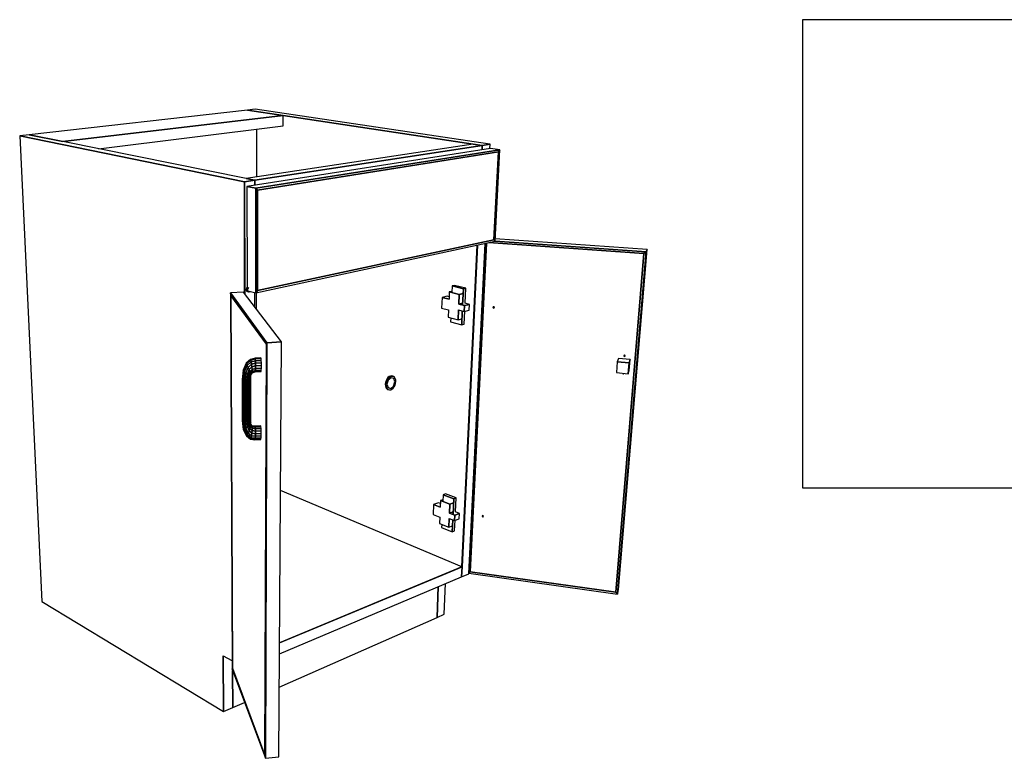
# Model space of a CAD drawing. Extents: x -61 to 60, y -43 to 46.
# Drawn here: x 2 to 37, y -41 to -16 of the extents above; entities that cross this region are included whole.
import ezdxf

# ---------------------------------------------------------------- set-up
doc = ezdxf.new("R2010")
doc.units = 0
doc.layers.add('SB2D1F_3D', color=1, linetype='CONTINUOUS')
doc.layers.add('Title', color=1, linetype='CONTINUOUS')

msp = doc.modelspace()

# ---------------------------------------------------------------- linework, layer by layer
at = {"layer": 'SB2D1F_3D', "color": 1}
for p, q in [((10.21497, -18.790149), (2.623409, -19.652561)), ((10.478055, -18.760263), (10.21497, -18.790149)), ((11.450386, -18.976621), (10.21497, -18.790149)), ((10.21497, -18.790149), (11.450386, -18.97662)), ((11.450386, -18.97662), (10.21497, -18.790149)), ((18.639021, -19.980094), (10.478055, -18.760263)), ((11.450386, -18.976621), (3.789303, -19.887664)), ((3.789303, -19.887664), (11.450386, -18.976621)), ((11.447977, -19.337256), (11.450386, -18.976621)), ((11.450386, -18.97662), (18.066131, -19.975187)), ((18.066131, -19.975187), (11.450386, -18.97662)), ((5.030747, -20.138), (11.447976, -19.337256)), ((10.533299, -21.116154), (10.535402, -19.451128)), ((2.623409, -19.652561), (2.289796, -19.69046)), ((10.104416, -21.287211), (2.289796, -19.69046)), ((2.289796, -19.69046), (10.104416, -21.287211)), ((2.289796, -19.69046), (3.064286, -35.893597)), ((3.789303, -19.887664), (2.623409, -19.652561)), ((2.623409, -19.652561), (3.789303, -19.887664)), ((3.789303, -19.887664), (2.623409, -19.652561)), ((10.161078, -21.172533), (3.789303, -19.887664)), ((18.066128, -19.975187), (10.161074, -21.172533)), ((18.67028, -20.126956), (10.193036, -21.448985)), ((10.467955, -21.234416), (18.37908, -20.022424)), ((18.37908, -20.022424), (10.467955, -21.234416)), ((18.987073, -20.175117), (10.503809, -21.513432)), ((10.503809, -21.513432), (18.987073, -20.175117)), ((18.3708, -20.021174), (18.066128, -19.975187)), ((18.066131, -19.975187), (18.3708, -20.021174)), ((18.3708, -20.021174), (18.066131, -19.975187)), ((18.378084, -20.020059), (18.3708, -20.021174)), ((18.378084, -20.020059), (18.3708, -20.021174)), ((18.3708, -20.021174), (18.378081, -20.020059)), ((18.379081, -20.022424), (18.3708, -20.021174)), ((18.3708, -20.021174), (18.379081, -20.022424)), ((18.3708, -20.021174), (18.3708, -20.021174)), ((18.37908, -20.022424), (18.370801, -20.021174)), ((18.371824, -20.173501), (18.379081, -20.022424)), ((18.371824, -20.173501), (18.379081, -20.022424)), ((18.379081, -20.022424), (18.371824, -20.1735)), ((18.378081, -20.020059), (18.379204, -20.019887)), ((18.379204, -20.019887), (18.378084, -20.020059)), ((18.379204, -20.019887), (18.378084, -20.020059)), ((18.37908, -20.022424), (18.647304, -19.981332)), ((18.647304, -19.981332), (18.37908, -20.022424)), ((18.639019, -19.980094), (18.379204, -20.019887)), ((18.639019, -19.980094), (18.379204, -20.019887)), ((18.379204, -20.019887), (18.639019, -19.980094)), ((18.639023, -19.980094), (18.639019, -19.980094)), ((18.647304, -19.981332), (18.639023, -19.980094)), ((18.639842, -20.131702), (18.647304, -19.981332)), ((18.987073, -20.175117), (18.67028, -20.126956)), ((18.987073, -20.175117), (18.67028, -20.126956)), ((18.822611, -23.356), (18.987073, -20.175117)), ((18.941564, -20.246641), (18.987073, -20.175117)), ((18.987073, -20.175117), (18.941564, -20.246641)), ((18.941564, -20.246641), (18.987073, -20.175117)), ((10.560089, -21.578888), (18.941564, -20.246641)), ((10.560089, -21.578888), (18.941564, -20.246641)), ((18.941564, -20.246641), (10.560089, -21.578888)), ((18.941564, -20.246641), (18.784332, -23.30249)), ((18.784332, -23.30249), (18.941564, -20.246641)), ((18.784332, -23.30249), (18.941564, -20.246641)), ((10.161075, -21.172533), (10.459829, -21.232777)), ((10.459829, -21.232777), (10.161075, -21.172533)), ((10.459832, -21.232777), (10.161078, -21.172533)), ((10.111379, -21.286145), (10.104416, -21.287211)), ((10.104416, -21.287211), (10.111379, -21.286145)), ((10.111379, -21.286145), (10.104416, -21.287211)), ((10.112527, -21.288868), (10.104416, -21.287211)), ((10.104416, -21.287211), (10.112527, -21.288868)), ((10.109525, -25.180322), (10.104416, -21.287211)), ((10.104416, -21.287211), (10.109525, -25.180321)), ((10.104416, -21.287211), (10.109525, -25.180321)), ((10.112524, -21.285969), (10.111379, -21.286145)), ((10.112524, -21.285969), (10.111379, -21.286145)), ((10.111379, -21.286145), (10.112524, -21.28597)), ((10.459832, -21.232777), (10.112524, -21.285969)), ((10.112524, -21.28597), (10.459832, -21.232777)), ((10.459832, -21.232777), (10.112524, -21.285969)), ((10.112527, -21.288868), (10.467955, -21.234416)), ((10.467955, -21.234416), (10.112527, -21.288868)), ((10.112527, -21.288868), (10.112527, -21.288868)), ((10.11746, -25.190665), (10.112527, -21.288868)), ((10.112527, -21.288868), (10.11746, -25.190665)), ((10.193036, -21.448985), (10.195784, -24.967336)), ((10.503809, -21.513432), (10.193036, -21.448985)), ((10.503809, -21.513432), (10.193036, -21.448985)), ((10.193036, -21.448985), (10.503809, -21.513432)), ((10.459829, -21.232777), (10.460436, -21.2329)), ((10.460436, -21.2329), (10.459829, -21.232777)), ((10.460436, -21.2329), (10.459832, -21.232777)), ((10.460436, -21.2329), (10.467956, -21.234416)), ((10.467956, -21.234416), (10.460436, -21.2329)), ((10.467952, -21.234416), (10.460436, -21.2329)), ((10.467805, -21.406135), (10.467956, -21.234416)), ((10.467956, -21.234416), (10.467805, -21.406135)), ((10.467805, -21.406135), (10.467956, -21.234416)), ((10.467956, -21.234416), (10.467952, -21.234416)), ((10.503809, -21.513432), (10.499846, -25.154393)), ((10.499846, -25.154393), (10.503809, -21.513432)), ((10.560089, -21.578888), (10.503809, -21.513432)), ((10.503809, -21.513432), (10.560089, -21.578888)), ((10.560089, -21.578888), (10.503809, -21.513432)), ((10.555107, -25.071277), (10.560089, -21.578888)), ((10.555107, -25.071277), (10.560089, -21.578888)), ((10.560089, -21.578888), (10.555107, -25.071277)), ((24.110582, -23.639222), (18.827003, -23.271057)), ((10.499846, -25.154393), (18.822611, -23.356)), ((18.784332, -23.30249), (10.555107, -25.071277)), ((10.555107, -25.071277), (18.784332, -23.30249)), ((10.555107, -25.071277), (18.784332, -23.30249)), ((18.204383, -23.489588), (17.667423, -34.680626)), ((18.204383, -23.489588), (17.667423, -34.680626)), ((17.667423, -34.680626), (18.204383, -23.489588)), ((17.674888, -34.68377), (18.212636, -23.487804)), ((18.212636, -23.487804), (17.674888, -34.68377)), ((17.906069, -34.920282), (18.476145, -23.430865)), ((18.529555, -23.419323), (17.958275, -34.858842)), ((18.529555, -23.419323), (17.958275, -34.858842)), ((17.958275, -34.858842), (18.529555, -23.419325)), ((18.603995, -23.403239), (24.002771, -23.784228)), ((18.603995, -23.403239), (24.002771, -23.784228)), ((24.002771, -23.784228), (18.603999, -23.403239)), ((18.784332, -23.30249), (18.822611, -23.356)), ((18.822611, -23.356), (18.784332, -23.30249)), ((18.822611, -23.356), (18.784332, -23.30249)), ((18.822927, -23.356443), (18.821141, -23.356318)), ((18.821141, -23.356319), (18.822927, -23.356443)), ((18.825626, -23.356632), (18.822927, -23.356443)), ((18.822927, -23.356443), (18.825626, -23.356632)), ((24.075078, -23.725121), (18.825626, -23.356632)), ((18.825626, -23.356632), (24.075078, -23.725121)), ((24.002771, -23.784227), (23.019699, -35.567414)), ((24.002771, -23.784227), (23.019699, -35.567414)), ((23.019699, -35.567414), (24.002771, -23.784227)), ((23.076877, -35.631007), (24.075078, -23.725121)), ((24.075078, -23.725121), (23.076877, -35.631007)), ((23.116418, -35.472602), (24.110582, -23.639222)), ((24.075078, -23.725121), (24.002771, -23.784227)), ((24.002771, -23.784227), (24.075078, -23.725121)), ((24.002771, -23.784227), (24.075078, -23.725121)), ((24.075078, -23.725121), (24.110582, -23.639222)), ((24.110582, -23.639222), (24.075078, -23.725121)), ((24.075078, -23.725121), (24.110582, -23.639222)), ((10.17454, -24.99877), (10.168818, -25.017788)), ((10.174542, -24.998767), (10.17454, -24.99877)), ((10.183664, -24.981532), (10.174542, -24.998766)), ((10.224289, -25.012831), (10.174542, -24.998766)), ((10.174542, -24.998766), (10.224289, -25.012831)), ((10.195547, -24.967279), (10.183664, -24.981532)), ((10.233418, -24.995578), (10.183664, -24.981532)), ((10.183664, -24.981532), (10.233418, -24.995578)), ((10.195554, -24.96727), (10.195547, -24.967279)), ((10.195782, -24.9671), (10.195554, -24.96727)), ((10.245315, -24.981301), (10.195555, -24.96727)), ((10.195555, -24.96727), (10.245315, -24.981301)), ((10.224289, -25.012831), (10.233418, -24.995578)), ((10.233418, -24.995578), (10.224289, -25.012831)), ((10.233418, -24.995578), (10.245315, -24.981301)), ((10.245315, -24.981301), (10.233418, -24.995578)), ((10.245314, -24.981301), (10.245318, -24.981299)), ((17.327447, -24.910422), (17.317538, -25.140762)), ((17.413953, -24.889812), (17.327447, -24.910422)), ((17.327447, -24.910422), (17.719733, -25.006089)), ((17.719733, -25.006089), (17.327447, -24.910422)), ((17.806248, -24.985181), (17.413953, -24.889812)), ((17.719733, -25.006089), (17.806248, -24.985181)), ((17.806248, -24.985181), (17.719733, -25.006089)), ((17.781931, -25.514135), (17.806248, -24.98518)), ((10.071834, -25.131172), (9.618115, -25.152974)), ((10.071834, -25.131172), (9.618115, -25.152974)), ((9.618115, -25.152974), (9.631419, -25.241587)), ((9.618115, -25.152974), (9.631419, -25.241587)), ((10.884844, -26.883425), (9.618115, -25.152974)), ((9.618115, -25.152974), (10.884844, -26.883425)), ((9.618115, -25.152974), (9.674845, -38.240286)), ((9.631419, -25.241578), (9.618116, -25.152974)), ((9.631419, -25.241587), (9.631419, -25.241578)), ((9.631419, -25.241587), (10.868068, -26.939761)), ((9.631419, -25.241587), (10.868068, -26.939761)), ((10.868068, -26.939761), (9.631419, -25.241587)), ((9.686615, -38.212523), (9.631419, -25.241587)), ((9.631419, -25.241587), (9.686615, -38.212523)), ((9.631419, -25.241587), (9.686615, -38.212523)), ((11.394363, -26.855675), (10.071834, -25.131172)), ((10.166875, -25.037321), (10.166875, -25.037327)), ((10.166875, -25.037327), (10.168853, -25.056001)), ((10.168816, -25.017795), (10.166876, -25.037321)), ((10.216609, -25.051426), (10.166876, -25.037321)), ((10.166876, -25.037321), (10.216609, -25.051426)), ((10.168818, -25.017788), (10.168816, -25.017795)), ((10.218555, -25.03188), (10.168816, -25.017795)), ((10.168816, -25.017795), (10.218555, -25.03188)), ((10.168853, -25.056001), (10.168853, -25.056007)), ((10.218582, -25.07013), (10.168854, -25.056007)), ((10.168854, -25.056007), (10.17461, -25.072578)), ((10.168854, -25.056007), (10.218582, -25.07013)), ((10.224334, -25.086715), (10.17461, -25.072578)), ((10.17461, -25.072578), (10.224334, -25.086715)), ((10.17461, -25.072579), (10.174615, -25.072586)), ((10.174615, -25.072586), (10.183754, -25.085904)), ((10.233475, -25.100052), (10.183753, -25.085904)), ((10.183753, -25.085904), (10.195655, -25.095079)), ((10.183753, -25.085904), (10.233475, -25.100052)), ((10.195654, -25.095079), (10.195682, -25.095088)), ((10.195654, -25.095079), (10.195683, -25.095088)), ((10.245376, -25.109232), (10.195655, -25.095079)), ((10.195682, -25.095088), (10.209502, -25.099479)), ((10.195683, -25.095088), (10.245376, -25.109232)), ((10.209502, -25.099479), (10.245082, -25.109607)), ((10.216609, -25.051426), (10.218555, -25.03188)), ((10.218555, -25.03188), (10.216609, -25.051426)), ((10.21661, -25.051437), (10.216609, -25.051426)), ((10.216609, -25.051426), (10.216609, -25.051437)), ((10.216609, -25.051437), (10.218581, -25.070131)), ((10.218581, -25.070131), (10.21661, -25.051437)), ((10.218556, -25.03188), (10.218558, -25.031869)), ((10.218559, -25.03187), (10.218556, -25.03188)), ((10.218558, -25.031869), (10.224287, -25.012837)), ((10.224287, -25.012837), (10.218559, -25.03187)), ((10.224331, -25.086709), (10.218581, -25.070131)), ((10.218581, -25.070131), (10.224331, -25.086709)), ((10.220259, -25.074968), (10.499846, -25.154393)), ((10.220259, -25.074968), (10.499846, -25.154393)), ((10.224287, -25.012837), (10.224288, -25.012831)), ((10.224288, -25.012831), (10.224287, -25.012837)), ((10.224333, -25.086715), (10.224331, -25.086709)), ((10.224331, -25.086709), (10.224333, -25.086715)), ((10.233475, -25.100052), (10.224334, -25.086715)), ((10.224334, -25.086715), (10.233475, -25.100052)), ((10.245376, -25.109232), (10.233475, -25.100052)), ((10.233475, -25.100053), (10.233477, -25.100055)), ((10.233477, -25.100055), (10.245376, -25.109232)), ((10.245082, -25.109607), (10.246321, -25.10996)), ((10.245401, -25.109241), (10.245376, -25.109232)), ((10.245376, -25.109232), (10.245377, -25.109232)), ((10.245377, -25.109232), (10.245401, -25.109241)), ((10.259225, -25.113634), (10.245401, -25.109241)), ((10.245401, -25.109241), (10.259225, -25.113634)), ((10.246321, -25.10996), (10.259225, -25.113634)), ((10.259225, -25.113634), (10.274077, -25.11296)), ((10.274077, -25.11296), (10.288922, -25.107261)), ((10.288922, -25.107261), (10.301318, -25.097994)), ((10.464116, -25.642689), (10.464553, -25.144366)), ((10.499846, -25.154393), (10.555107, -25.071277)), ((10.555107, -25.071277), (10.499846, -25.154393)), ((10.499846, -25.154393), (10.555107, -25.071277)), ((10.527483, -25.725312), (10.52821, -25.148265)), ((16.980486, -25.309427), (16.965112, -25.682621)), ((17.153342, -25.267268), (16.980486, -25.309427)), ((16.980486, -25.309427), (17.222464, -25.370608)), ((17.222464, -25.370608), (16.980486, -25.309427)), ((17.225813, -25.285476), (17.153342, -25.267268)), ((17.232343, -25.11962), (17.222464, -25.370608)), ((17.319354, -25.0986), (17.232342, -25.11962)), ((17.232343, -25.11962), (17.575133, -25.204688)), ((17.575133, -25.204688), (17.232343, -25.11962)), ((17.575133, -25.204688), (17.559948, -25.545028)), ((17.559948, -25.545028), (17.575133, -25.204688)), ((17.575135, -25.204688), (17.712232, -25.171151)), ((17.712229, -25.171151), (17.575135, -25.204688)), ((17.719735, -25.006088), (17.693691, -25.579061)), ((17.693691, -25.579061), (17.719735, -25.006088)), ((16.965112, -25.682621), (17.206462, -25.74533)), ((17.559948, -25.545028), (17.757131, -25.595204)), ((17.757131, -25.595204), (17.559948, -25.545028)), ((17.559949, -25.545028), (17.696797, -25.51072)), ((17.696797, -25.51072), (17.559949, -25.545028)), ((17.757131, -25.595204), (17.747885, -25.796882)), ((17.747885, -25.796882), (17.757131, -25.595204)), ((17.929955, -25.551565), (17.757131, -25.595204)), ((17.757131, -25.595204), (17.929955, -25.551565)), ((17.929955, -25.551566), (17.781928, -25.514135)), ((17.920524, -25.752665), (17.929955, -25.551565)), ((18.757813, -25.638288), (18.749824, -25.654403)), ((18.749824, -25.654403), (18.756078, -25.671712)), ((18.756078, -25.671712), (18.772913, -25.680079)), ((18.775378, -25.632808), (18.757813, -25.638288)), ((18.772913, -25.680079), (18.79047, -25.674605)), ((18.792217, -25.641176), (18.775378, -25.632808)), ((18.79047, -25.674605), (18.798471, -25.658491)), ((18.798471, -25.658491), (18.792217, -25.641176)), ((17.206462, -25.74533), (17.195888, -25.994198)), ((17.195888, -25.994198), (17.535896, -26.084121)), ((17.279873, -26.01641), (17.27379, -26.157799)), ((17.55098, -25.74604), (17.535896, -26.084121)), ((17.535896, -26.084121), (17.55098, -25.74604)), ((17.55098, -25.74604), (17.747885, -25.796882)), ((17.684537, -25.780525), (17.662668, -26.261669)), ((17.662668, -26.261669), (17.684534, -25.780525)), ((17.747885, -25.796882), (17.920524, -25.752665)), ((17.748608, -26.238969), (17.769183, -25.791428)), ((17.273791, -26.157799), (17.662667, -26.261669)), ((17.535895, -26.084121), (17.672351, -26.048598)), ((17.662667, -26.261669), (17.748608, -26.238969)), ((10.868068, -26.939761), (10.819598, -41.238084)), ((10.868068, -26.939761), (10.819598, -41.238084)), ((10.819598, -41.238084), (10.868068, -26.939761)), ((10.834334, -41.343538), (10.884844, -26.883425)), ((10.884844, -26.883425), (10.834334, -41.343538)), ((10.868068, -26.939761), (10.884844, -26.883425)), ((10.884844, -26.883425), (10.868068, -26.939761)), ((10.884844, -26.883425), (10.868068, -26.939761)), ((11.394363, -26.855675), (10.884844, -26.883425)), ((10.884844, -26.883425), (11.394363, -26.855675)), ((11.394363, -26.855675), (10.884844, -26.883425)), ((11.298215, -41.29427), (11.394363, -26.855675)), ((23.310334, -27.321069), (23.301509, -27.337252)), ((23.301509, -27.337252), (23.307609, -27.3548)), ((23.307609, -27.3548), (23.325053, -27.363437)), ((23.328922, -27.315732), (23.310334, -27.321069)), ((23.325053, -27.363437), (23.343637, -27.358104)), ((23.346378, -27.324369), (23.328922, -27.315732)), ((23.343637, -27.358104), (23.352476, -27.341924)), ((23.352476, -27.341924), (23.346378, -27.324369)), ((10.172136, -27.597972), (10.061967, -27.841106)), ((10.078006, -27.858788), (10.184258, -27.62241)), ((10.184258, -27.62241), (10.078006, -27.858788)), ((10.111761, -27.890447), (10.206711, -27.673575)), ((10.206711, -27.673575), (10.111761, -27.890447)), ((10.321893, -27.466083), (10.172136, -27.597972)), ((10.184258, -27.62241), (10.172136, -27.597972)), ((10.172136, -27.597972), (10.184258, -27.62241)), ((10.184258, -27.62241), (10.329896, -27.493202)), ((10.329896, -27.493202), (10.184258, -27.62241)), ((10.184264, -27.622425), (10.184258, -27.62241)), ((10.206712, -27.673575), (10.184264, -27.622425)), ((10.184266, -27.622426), (10.206712, -27.673575)), ((10.206711, -27.673575), (10.340432, -27.552158)), ((10.340432, -27.552158), (10.206711, -27.673575)), ((10.206724, -27.673603), (10.206712, -27.673575)), ((10.235993, -27.743473), (10.206724, -27.673603)), ((10.206724, -27.673603), (10.235993, -27.743473)), ((10.236064, -27.743643), (10.3519, -27.633929)), ((10.3519, -27.633929), (10.236064, -27.743643)), ((10.267822, -27.821876), (10.362543, -27.725988)), ((10.362543, -27.725988), (10.267822, -27.821876)), ((10.475984, -27.423343), (10.321893, -27.466083)), ((10.329896, -27.493202), (10.321893, -27.466083)), ((10.321893, -27.466083), (10.329896, -27.493202)), ((10.340425, -27.552112), (10.329895, -27.493202)), ((10.329895, -27.493208), (10.340425, -27.552112)), ((10.329896, -27.493202), (10.48222, -27.450784)), ((10.48222, -27.450784), (10.329896, -27.493202)), ((10.340432, -27.552157), (10.340425, -27.552112)), ((10.340425, -27.552112), (10.340432, -27.552157)), ((10.340432, -27.552158), (10.487558, -27.510705)), ((10.487558, -27.510705), (10.340432, -27.552158)), ((10.3519, -27.633929), (10.340432, -27.552158)), ((10.340432, -27.552158), (10.3519, -27.633929)), ((10.3519, -27.633929), (10.491185, -27.593945)), ((10.491185, -27.593945), (10.3519, -27.633929)), ((10.351908, -27.633981), (10.351901, -27.63393)), ((10.351901, -27.63393), (10.351908, -27.633981)), ((10.362543, -27.725988), (10.351908, -27.633981)), ((10.351908, -27.633981), (10.362543, -27.725988)), ((10.362543, -27.725988), (10.49254, -27.687749)), ((10.49254, -27.687749), (10.362543, -27.725988)), ((10.370729, -27.814244), (10.362543, -27.725988)), ((10.362543, -27.725988), (10.370729, -27.814244)), ((10.680158, -27.411844), (10.475984, -27.423343)), ((10.482216, -27.450775), (10.475984, -27.423343)), ((10.475984, -27.423343), (10.482216, -27.450775)), ((10.48222, -27.450784), (10.482216, -27.450775)), ((10.482216, -27.450775), (10.48222, -27.450784)), ((10.48222, -27.450784), (10.68644, -27.43926)), ((10.68644, -27.43926), (10.48222, -27.450784)), ((10.487558, -27.510705), (10.48222, -27.450784)), ((10.48222, -27.450784), (10.487558, -27.510705)), ((10.487558, -27.510705), (10.691685, -27.499143)), ((10.691685, -27.499143), (10.487558, -27.510705)), ((10.487561, -27.510744), (10.487558, -27.510704)), ((10.487558, -27.510704), (10.487558, -27.510743)), ((10.487558, -27.510743), (10.491186, -27.593946)), ((10.491186, -27.593932), (10.487561, -27.510744)), ((10.491185, -27.593945), (10.695093, -27.582336)), ((10.695093, -27.582336), (10.491185, -27.593945)), ((10.491186, -27.593946), (10.491186, -27.593932)), ((10.492541, -27.687691), (10.491186, -27.593946)), ((10.491186, -27.593946), (10.492541, -27.687691)), ((10.491429, -27.777762), (10.49254, -27.687749)), ((10.49254, -27.687749), (10.491429, -27.777762)), ((10.49254, -27.687749), (10.696137, -27.67609)), ((10.696137, -27.67609), (10.49254, -27.687749)), ((10.492541, -27.68775), (10.492541, -27.687691)), ((10.492541, -27.687691), (10.492541, -27.68775)), ((10.68644, -27.43926), (10.680158, -27.411844)), ((10.691685, -27.499143), (10.68644, -27.43926)), ((10.695093, -27.582336), (10.691685, -27.499143)), ((10.694666, -27.76606), (10.696137, -27.67609)), ((10.695092, -27.582385), (10.695092, -27.582335)), ((10.696137, -27.676006), (10.695092, -27.582385)), ((10.696137, -27.67609), (10.696137, -27.676006)), ((23.073569, -27.544386), (23.043236, -27.925529)), ((23.114815, -27.434963), (23.073569, -27.544386)), ((23.073569, -27.544386), (23.48262, -27.582416)), ((23.48262, -27.582416), (23.073569, -27.544386)), ((23.521138, -27.472469), (23.114815, -27.434963)), ((23.48262, -27.582416), (23.451237, -27.964379)), ((23.451237, -27.964379), (23.48262, -27.582416)), ((23.521138, -27.472469), (23.48262, -27.582416)), ((23.48262, -27.582416), (23.521138, -27.472469)), ((23.489881, -27.85206), (23.521138, -27.472469)), ((10.061967, -27.841106), (10.023366, -28.167849)), ((10.040802, -28.176748), (10.078006, -27.858788)), ((10.078006, -27.858788), (10.040802, -28.176748)), ((10.078006, -27.858788), (10.061967, -27.841106)), ((10.061967, -27.841106), (10.078006, -27.858788)), ((10.078018, -27.858798), (10.078006, -27.858787)), ((10.111749, -27.890436), (10.078018, -27.858798)), ((10.078018, -27.858799), (10.111749, -27.890436)), ((10.07862, -28.183059), (10.111761, -27.890447)), ((10.111761, -27.890447), (10.07862, -28.183059)), ((10.111761, -27.890447), (10.111749, -27.890436)), ((10.111749, -27.890436), (10.111761, -27.890447)), ((10.158078, -27.931244), (10.111761, -27.890447)), ((10.111761, -27.890447), (10.158083, -27.93125)), ((10.131054, -28.185807), (10.158083, -27.93125)), ((10.158083, -27.93125), (10.131054, -28.185807)), ((10.158083, -27.93125), (10.236064, -27.743643)), ((10.236064, -27.743643), (10.158083, -27.93125)), ((10.209875, -27.974949), (10.158083, -27.93125)), ((10.158083, -27.93125), (10.209875, -27.974949)), ((10.190094, -28.184577), (10.209875, -27.974949)), ((10.209875, -27.974949), (10.190094, -28.184577)), ((10.209875, -27.974949), (10.267822, -27.821876)), ((10.267822, -27.821876), (10.209875, -27.974949)), ((10.209925, -27.974988), (10.209876, -27.974949)), ((10.209876, -27.974949), (10.209925, -27.974988)), ((10.259211, -28.014857), (10.209925, -27.974988)), ((10.209925, -27.974988), (10.259217, -28.014861)), ((10.236064, -27.743643), (10.235993, -27.743473)), ((10.235993, -27.743473), (10.236064, -27.743643)), ((10.267822, -27.821876), (10.236064, -27.743643)), ((10.236064, -27.743643), (10.267822, -27.821876)), ((10.246714, -28.179554), (10.259217, -28.014861)), ((10.259217, -28.014861), (10.246714, -28.179554)), ((10.259217, -28.014861), (10.259211, -28.014857)), ((10.259217, -28.014861), (10.29712, -27.8963)), ((10.29712, -27.8963), (10.259217, -28.014861)), ((10.29857, -28.044893), (10.259217, -28.014861)), ((10.259217, -28.014861), (10.298577, -28.044899)), ((10.26784, -27.821923), (10.267821, -27.821876)), ((10.267821, -27.821876), (10.26784, -27.821923)), ((10.297104, -27.896259), (10.26784, -27.821923)), ((10.26784, -27.821923), (10.297104, -27.896259)), ((10.292262, -28.171511), (10.298577, -28.044899)), ((10.298577, -28.044899), (10.292262, -28.171511)), ((10.297119, -27.8963), (10.297104, -27.896259)), ((10.29712, -27.8963), (10.370729, -27.814244)), ((10.370729, -27.814244), (10.29712, -27.8963)), ((10.319496, -27.955567), (10.29712, -27.8963)), ((10.29712, -27.8963), (10.319496, -27.955567)), ((10.298577, -28.044898), (10.29857, -28.044893)), ((10.319496, -27.955567), (10.298577, -28.044899)), ((10.321985, -28.060507), (10.298577, -28.044899)), ((10.298577, -28.044899), (10.321985, -28.060507)), ((10.298578, -28.044889), (10.319497, -27.955567)), ((10.319496, -27.955567), (10.375214, -27.885234)), ((10.375214, -27.885234), (10.319496, -27.955567)), ((10.331557, -27.99069), (10.319496, -27.955567)), ((10.319496, -27.955567), (10.331557, -27.99069)), ((10.319812, -28.161628), (10.321985, -28.060507)), ((10.321985, -28.060535), (10.319812, -28.161628)), ((10.321985, -28.060507), (10.331557, -27.99069)), ((10.331554, -27.990699), (10.321985, -28.060507)), ((10.325908, -28.059343), (10.321985, -28.060507)), ((10.321985, -28.060507), (10.325905, -28.059344)), ((10.321985, -28.060507), (10.321985, -28.060535)), ((10.321985, -28.060507), (10.321985, -28.060507)), ((10.325199, -28.151273), (10.325909, -28.059343)), ((10.325905, -28.059344), (10.325909, -28.059343)), ((10.325908, -28.059343), (10.331501, -27.996396)), ((10.3315, -27.996393), (10.331558, -27.990699)), ((10.331558, -27.990699), (10.3315, -27.996396)), ((10.3315, -27.996396), (10.3315, -27.996393)), ((10.331501, -27.996396), (10.371067, -27.936675)), ((10.331557, -27.99069), (10.375333, -27.928198)), ((10.375333, -27.928198), (10.331557, -27.99069)), ((10.331558, -27.99069), (10.331558, -27.990694)), ((10.331558, -27.990694), (10.331558, -27.990699)), ((10.370732, -27.814272), (10.370728, -27.814244)), ((10.370728, -27.814244), (10.370728, -27.814271)), ((10.370728, -27.814271), (10.375213, -27.885233)), ((10.370729, -27.814244), (10.491429, -27.777762)), ((10.491429, -27.777762), (10.370729, -27.814244)), ((10.375213, -27.885233), (10.370732, -27.814272)), ((10.371067, -27.936675), (10.476665, -27.903081)), ((10.371067, -27.936675), (10.375333, -27.928198)), ((10.375333, -27.928198), (10.371076, -27.936657)), ((10.375213, -27.885233), (10.375213, -27.885246)), ((10.375213, -27.885246), (10.375333, -27.928198)), ((10.375214, -27.885234), (10.488018, -27.850255)), ((10.488018, -27.850255), (10.375214, -27.885234)), ((10.375333, -27.928198), (10.375214, -27.885234)), ((10.375333, -27.928198), (10.482835, -27.894233)), ((10.482835, -27.894233), (10.375333, -27.928198)), ((10.476665, -27.903081), (10.67909, -27.891335)), ((10.476665, -27.903081), (10.482835, -27.894233)), ((10.482834, -27.894235), (10.476666, -27.903081)), ((10.482834, -27.894227), (10.488015, -27.85028)), ((10.488015, -27.85028), (10.482834, -27.894233)), ((10.482834, -27.894233), (10.482834, -27.894227)), ((10.482834, -27.894233), (10.482834, -27.894235)), ((10.482835, -27.894233), (10.685437, -27.882483)), ((10.685437, -27.882483), (10.482835, -27.894233)), ((10.488015, -27.85028), (10.488019, -27.850256)), ((10.488019, -27.850256), (10.488015, -27.85028)), ((10.488018, -27.850255), (10.690906, -27.83852)), ((10.690906, -27.83852), (10.488018, -27.850255)), ((10.488019, -27.850256), (10.491425, -27.777814)), ((10.491425, -27.777814), (10.488019, -27.850256)), ((10.491425, -27.777814), (10.491429, -27.777762)), ((10.491429, -27.777762), (10.491425, -27.777814)), ((10.491429, -27.777762), (10.694666, -27.76606)), ((10.694666, -27.76606), (10.491429, -27.777762)), ((10.67909, -27.891335), (10.685437, -27.882483)), ((10.685437, -27.882483), (10.690906, -27.83852)), ((10.690906, -27.83852), (10.694666, -27.76606)), ((15.139023, -28.065419), (15.096614, -28.100889)), ((15.120525, -28.108434), (15.162934, -28.072943)), ((15.162934, -28.072943), (15.120525, -28.108434)), ((15.183949, -28.044685), (15.139023, -28.065419)), ((15.162934, -28.072943), (15.139023, -28.065419)), ((15.139023, -28.065419), (15.162934, -28.072943)), ((15.162934, -28.072943), (15.207863, -28.052193)), ((15.207863, -28.052193), (15.162934, -28.072943)), ((15.228316, -28.040076), (15.183949, -28.044685)), ((15.207863, -28.052193), (15.183949, -28.044685)), ((15.183949, -28.044685), (15.207863, -28.052193)), ((15.207863, -28.052193), (15.252231, -28.047577)), ((15.252231, -28.047577), (15.207863, -28.052193)), ((15.252211, -28.047571), (15.228315, -28.040076)), ((15.25261, -28.047102), (15.228315, -28.040076)), ((15.228315, -28.040076), (15.252211, -28.04757)), ((15.252211, -28.04757), (15.252232, -28.047577)), ((15.252232, -28.047577), (15.252211, -28.047571)), ((15.252231, -28.047577), (15.293012, -28.059368)), ((15.292989, -28.059362), (15.252232, -28.047577)), ((15.253717, -28.047421), (15.25261, -28.047102)), ((15.269093, -28.051868), (15.253717, -28.047421)), ((15.292989, -28.05936), (15.269093, -28.051868)), ((15.293014, -28.059368), (15.292989, -28.05936)), ((15.293014, -28.059368), (15.292989, -28.059362)), ((15.32743, -28.086721), (15.293012, -28.059368)), ((23.043236, -27.925529), (23.451237, -27.964379)), ((23.253, -27.945502), (23.258506, -27.961311)), ((23.258505, -27.961312), (23.275885, -27.969953)), ((23.275885, -27.969953), (23.294394, -27.964733)), ((23.294393, -27.964733), (23.302363, -27.950203)), ((23.451237, -27.964379), (23.489881, -27.85206)), ((10.040801, -28.176747), (10.023366, -28.167849)), ((10.023366, -28.167849), (10.040802, -28.176748)), ((10.023366, -28.167849), (10.026035, -29.589463)), ((10.040803, -28.176748), (10.040801, -28.176747)), ((10.07862, -28.183059), (10.040802, -28.176748)), ((10.040802, -28.176748), (10.07862, -28.183059)), ((10.043319, -29.598928), (10.040802, -28.176748)), ((10.040802, -28.176748), (10.043319, -29.598928)), ((10.131054, -28.185807), (10.07862, -28.183059)), ((10.07862, -28.183059), (10.078628, -28.183059)), ((10.080797, -29.605389), (10.07862, -28.183059)), ((10.07862, -28.183059), (10.080797, -29.605389)), ((10.078628, -28.183059), (10.131053, -28.185807)), ((10.190064, -28.184577), (10.131053, -28.185807)), ((10.131053, -28.185807), (10.131062, -28.185807)), ((10.131054, -28.185807), (10.132764, -29.607853)), ((10.132764, -29.607853), (10.131054, -28.185807)), ((10.131062, -28.185807), (10.190064, -28.184578)), ((10.190094, -28.184577), (10.190064, -28.184577)), ((10.190064, -28.184578), (10.190094, -28.184577)), ((10.190094, -28.184577), (10.246714, -28.179554)), ((10.246714, -28.179554), (10.190094, -28.184577)), ((10.19128, -29.605947), (10.190094, -28.184577)), ((10.190094, -28.184577), (10.19128, -29.605947)), ((10.246714, -28.179554), (10.246736, -28.179551)), ((10.247391, -29.599956), (10.246714, -28.179554)), ((10.246714, -28.179554), (10.247391, -29.599956)), ((10.246736, -28.179551), (10.292262, -28.171512)), ((10.292255, -28.171514), (10.246736, -28.17955)), ((10.292262, -28.171512), (10.292255, -28.171514)), ((10.292262, -28.171511), (10.319811, -28.161677)), ((10.319811, -28.161677), (10.292262, -28.171511)), ((10.292537, -29.590804), (10.292262, -28.171511)), ((10.292262, -28.171511), (10.292537, -29.590804)), ((10.319811, -28.161676), (10.325195, -28.151555)), ((10.325192, -28.15156), (10.319811, -28.161677)), ((10.319811, -28.161677), (10.319812, -28.161628)), ((10.319812, -28.161628), (10.319811, -28.161677)), ((10.319811, -28.161677), (10.319811, -28.161676)), ((10.319839, -29.57989), (10.319811, -28.161677)), ((10.319811, -28.161677), (10.319839, -29.57989)), ((10.325174, -29.568878), (10.325194, -28.151554)), ((10.325195, -28.151555), (10.325192, -28.15156)), ((10.325195, -28.151555), (10.325199, -28.151273)), ((15.011675, -28.267523), (15.003972, -28.330392)), ((15.027845, -28.338044), (15.003972, -28.330392)), ((15.003972, -28.330392), (15.008079, -28.389816)), ((15.003972, -28.330392), (15.027845, -28.338044)), ((15.031943, -28.397493), (15.008079, -28.389816)), ((15.008079, -28.389816), (15.0237, -28.441721)), ((15.008079, -28.389816), (15.031943, -28.397493)), ((15.030669, -28.205533), (15.011675, -28.267523)), ((15.035558, -28.275149), (15.011675, -28.267523)), ((15.011675, -28.267523), (15.035558, -28.275149)), ((15.027845, -28.338044), (15.035558, -28.275149)), ((15.035558, -28.275149), (15.027845, -28.338044)), ((15.031943, -28.397493), (15.027845, -28.338044)), ((15.027846, -28.338045), (15.027849, -28.338062)), ((15.027849, -28.338062), (15.031942, -28.397492)), ((15.059649, -28.148685), (15.030669, -28.205533)), ((15.054561, -28.213129), (15.030669, -28.205533)), ((15.030669, -28.205533), (15.054561, -28.213129)), ((15.047553, -28.449416), (15.031943, -28.397493)), ((15.031943, -28.397493), (15.047553, -28.449416)), ((15.054561, -28.213129), (15.035558, -28.275149)), ((15.03556, -28.275149), (15.035564, -28.275139)), ((15.035564, -28.275139), (15.054562, -28.213129)), ((15.054561, -28.213129), (15.083549, -28.156254)), ((15.083549, -28.156254), (15.054561, -28.213129)), ((15.096614, -28.100889), (15.059649, -28.148685)), ((15.083549, -28.156254), (15.059649, -28.148685)), ((15.059649, -28.148685), (15.083549, -28.156254)), ((15.108459, -28.184343), (15.064602, -28.32746)), ((15.064602, -28.32746), (15.100574, -28.44737)), ((15.120516, -28.108442), (15.083547, -28.156254)), ((15.083547, -28.156254), (15.083554, -28.156246)), ((15.083554, -28.156246), (15.120524, -28.108435)), ((15.120525, -28.108434), (15.096614, -28.100889)), ((15.096614, -28.100889), (15.120525, -28.108434)), ((15.206331, -28.102356), (15.108459, -28.184343)), ((15.120524, -28.108435), (15.120516, -28.108442)), ((15.194972, -28.473777), (15.292369, -28.391705)), ((15.300545, -28.129462), (15.206331, -28.102356)), ((15.280317, -28.467135), (15.317, -28.419479)), ((15.292369, -28.391705), (15.336046, -28.249289)), ((15.336046, -28.249289), (15.300545, -28.129462)), ((15.317, -28.419479), (15.345756, -28.362937)), ((15.35317, -28.127743), (15.32743, -28.086721)), ((15.345756, -28.362937), (15.364656, -28.30133)), ((15.368505, -28.179617), (15.35317, -28.127743)), ((15.364656, -28.30133), (15.372415, -28.238815)), ((15.372415, -28.238815), (15.368505, -28.179617)), ((15.047553, -28.449416), (15.0237, -28.441721)), ((15.0237, -28.441721), (15.04974, -28.482565)), ((15.0237, -28.441721), (15.047553, -28.449416)), ((15.073585, -28.490272), (15.047553, -28.449416)), ((15.047553, -28.449416), (15.073585, -28.490272)), ((15.073585, -28.490272), (15.04974, -28.482565)), ((15.04974, -28.482565), (15.084394, -28.509581)), ((15.04974, -28.482565), (15.073585, -28.490272)), ((15.108236, -28.517294), (15.073585, -28.490272)), ((15.073585, -28.490272), (15.108236, -28.517294)), ((15.084394, -28.509581), (15.108236, -28.517294)), ((15.100574, -28.44737), (15.194972, -28.473777)), ((15.108235, -28.517295), (15.108243, -28.517297)), ((15.108243, -28.517297), (15.14912, -28.528673)), ((15.14912, -28.528673), (15.193442, -28.523674)), ((15.193442, -28.523674), (15.238184, -28.502675)), ((15.238184, -28.502675), (15.280317, -28.467135)), ((10.026035, -29.589463), (10.043319, -29.598928)), ((10.043319, -29.598928), (10.026035, -29.589463)), ((10.026035, -29.589463), (10.065335, -29.904383)), ((10.043319, -29.598928), (10.080797, -29.605389)), ((10.080797, -29.605389), (10.043319, -29.598928)), ((10.043319, -29.598928), (10.081141, -29.905461)), ((10.081141, -29.905461), (10.043319, -29.598928)), ((10.080797, -29.605389), (10.132764, -29.607853)), ((10.1144, -29.887707), (10.080797, -29.605389)), ((10.132764, -29.607853), (10.080797, -29.605389)), ((10.080797, -29.605389), (10.1144, -29.887707)), ((10.132764, -29.607853), (10.19128, -29.605947)), ((10.19128, -29.605947), (10.132764, -29.607853)), ((10.132764, -29.607853), (10.160068, -29.8538)), ((10.160068, -29.8538), (10.132764, -29.607853)), ((10.19128, -29.605947), (10.247391, -29.599956)), ((10.247391, -29.599956), (10.19128, -29.605947)), ((10.19128, -29.605947), (10.211173, -29.808903)), ((10.211173, -29.808903), (10.19128, -29.605947)), ((10.259913, -29.759875), (10.21119, -29.808884)), ((10.211192, -29.808886), (10.259913, -29.759875)), ((10.292532, -29.590803), (10.247391, -29.599956)), ((10.247391, -29.599956), (10.247401, -29.599954)), ((10.247391, -29.599956), (10.247393, -29.599975)), ((10.259913, -29.759875), (10.247391, -29.599956)), ((10.247393, -29.599975), (10.259913, -29.759875)), ((10.247401, -29.599954), (10.292537, -29.590803)), ((10.298831, -29.714209), (10.259913, -29.759875)), ((10.259913, -29.759875), (10.259921, -29.759865)), ((10.259913, -29.759875), (10.297439, -29.871106)), ((10.297439, -29.871106), (10.259913, -29.759875)), ((10.259921, -29.759865), (10.298831, -29.714209)), ((10.292537, -29.590803), (10.292532, -29.590803)), ((10.292537, -29.590804), (10.319839, -29.57989)), ((10.319839, -29.57989), (10.292537, -29.590804)), ((10.292537, -29.590804), (10.298831, -29.714209)), ((10.298831, -29.714209), (10.292537, -29.590804)), ((10.298831, -29.714209), (10.321994, -29.678881)), ((10.321994, -29.678881), (10.298831, -29.714209)), ((10.298831, -29.714209), (10.319536, -29.799057)), ((10.319536, -29.799057), (10.298831, -29.714209)), ((10.331463, -29.746072), (10.319536, -29.799057)), ((10.319539, -29.799047), (10.331462, -29.746073)), ((10.325174, -29.568878), (10.319839, -29.57989)), ((10.319839, -29.57989), (10.321994, -29.678881)), ((10.321994, -29.678881), (10.319839, -29.57989)), ((10.31984, -29.579888), (10.325175, -29.568878)), ((10.31984, -29.57989), (10.31984, -29.579888)), ((10.321994, -29.678877), (10.325878, -29.65927)), ((10.325878, -29.65927), (10.321994, -29.678881)), ((10.321994, -29.678881), (10.321994, -29.678877)), ((10.321994, -29.678881), (10.331463, -29.746072)), ((10.331463, -29.746072), (10.321994, -29.678881)), ((10.325178, -29.569115), (10.325175, -29.568878)), ((10.325878, -29.659255), (10.325178, -29.569115)), ((10.325878, -29.65927), (10.325878, -29.659255)), ((10.331408, -29.720237), (10.325878, -29.65927)), ((10.331462, -29.746071), (10.331407, -29.720237)), ((10.331407, -29.720241), (10.331462, -29.746073)), ((10.370514, -29.773857), (10.331408, -29.720237)), ((10.331463, -29.746072), (10.374719, -29.801866)), ((10.374719, -29.801866), (10.331463, -29.746072)), ((10.374719, -29.801866), (10.370514, -29.773857)), ((10.370514, -29.773857), (10.374719, -29.801866)), ((10.474847, -29.793924), (10.370514, -29.773857)), ((10.674882, -29.780963), (10.474847, -29.793924)), ((10.681066, -29.809057), (10.674882, -29.780963)), ((10.065335, -29.904383), (10.081141, -29.905461)), ((10.081141, -29.905461), (10.065335, -29.904383)), ((10.065335, -29.904383), (10.174518, -30.127307)), ((10.081141, -29.905461), (10.1144, -29.887707)), ((10.114396, -29.887709), (10.081141, -29.905461)), ((10.081141, -29.905461), (10.186423, -30.12235)), ((10.186423, -30.12235), (10.081141, -29.905461)), ((10.1144, -29.887707), (10.114396, -29.887709)), ((10.1144, -29.887707), (10.160047, -29.853816)), ((10.160047, -29.853816), (10.1144, -29.887707)), ((10.208464, -30.087176), (10.1144, -29.887707)), ((10.1144, -29.887707), (10.208464, -30.087176)), ((10.160068, -29.853799), (10.160047, -29.853816)), ((10.160068, -29.8538), (10.211173, -29.808903)), ((10.211173, -29.808903), (10.160068, -29.8538)), ((10.160068, -29.8538), (10.237306, -30.027081)), ((10.237306, -30.027081), (10.160068, -29.8538)), ((10.174518, -30.127307), (10.186423, -30.12235)), ((10.186422, -30.12235), (10.174518, -30.127308)), ((10.174518, -30.127307), (10.321911, -30.236918)), ((10.186423, -30.12235), (10.208464, -30.087176)), ((10.208464, -30.087176), (10.186423, -30.12235)), ((10.186423, -30.12235), (10.329773, -30.229896)), ((10.329773, -30.229896), (10.186423, -30.12235)), ((10.237296, -30.027097), (10.208463, -30.087176)), ((10.208463, -30.087176), (10.208466, -30.087167)), ((10.340146, -30.188729), (10.208464, -30.087176)), ((10.208464, -30.087176), (10.340146, -30.188729)), ((10.208466, -30.087167), (10.237305, -30.027081)), ((10.21119, -29.808884), (10.211173, -29.808903)), ((10.211173, -29.808903), (10.268555, -29.951196)), ((10.268555, -29.951196), (10.211173, -29.808903)), ((10.237305, -30.027081), (10.237296, -30.027097)), ((10.237306, -30.027081), (10.268555, -29.951196)), ((10.268555, -29.951196), (10.237306, -30.027081)), ((10.237306, -30.027081), (10.351454, -30.119611)), ((10.351454, -30.119611), (10.237306, -30.027081)), ((10.268555, -29.951196), (10.297439, -29.871106)), ((10.297439, -29.871106), (10.268555, -29.951196)), ((10.268555, -29.951196), (10.361974, -30.03303)), ((10.361974, -30.03303), (10.268555, -29.951196)), ((10.297438, -29.871106), (10.297447, -29.871077)), ((10.297447, -29.871077), (10.297438, -29.871106)), ((10.297439, -29.871106), (10.370089, -29.942188)), ((10.370089, -29.942188), (10.297439, -29.871106)), ((10.297447, -29.871077), (10.319536, -29.799057)), ((10.319536, -29.799057), (10.297447, -29.871077)), ((10.319536, -29.799057), (10.374568, -29.860987)), ((10.374568, -29.860987), (10.319536, -29.799057)), ((10.340146, -30.188729), (10.351454, -30.119611)), ((10.351454, -30.119611), (10.340146, -30.188729)), ((10.351454, -30.119611), (10.351464, -30.119541)), ((10.351464, -30.119541), (10.351454, -30.119611)), ((10.351454, -30.119611), (10.488511, -30.141617)), ((10.488511, -30.141617), (10.351454, -30.119611)), ((10.351464, -30.119541), (10.361966, -30.033083)), ((10.361966, -30.033083), (10.351464, -30.119541)), ((10.361966, -30.033083), (10.361973, -30.03303)), ((10.361973, -30.03303), (10.361966, -30.033083)), ((10.361974, -30.03303), (10.370089, -29.942188)), ((10.370089, -29.942188), (10.361974, -30.03303)), ((10.361974, -30.03303), (10.490037, -30.054515)), ((10.490037, -30.054515), (10.361974, -30.03303)), ((10.370089, -29.942188), (10.489127, -29.963145)), ((10.489127, -29.963145), (10.370089, -29.942188)), ((10.37009, -29.942188), (10.370093, -29.94212)), ((10.370093, -29.94212), (10.37009, -29.942188)), ((10.370093, -29.94212), (10.374568, -29.860986)), ((10.374568, -29.861003), (10.370093, -29.94212)), ((10.374568, -29.860987), (10.374719, -29.801866)), ((10.374719, -29.801866), (10.374568, -29.860987)), ((10.374568, -29.860986), (10.374568, -29.861003)), ((10.374568, -29.860987), (10.485919, -29.881483)), ((10.485919, -29.881483), (10.374568, -29.860987)), ((10.374719, -29.801866), (10.480902, -29.822047)), ((10.480902, -29.822047), (10.374719, -29.801866)), ((10.480899, -29.822035), (10.474847, -29.793924)), ((10.474847, -29.793924), (10.480899, -29.822033)), ((10.480899, -29.822033), (10.480902, -29.822047)), ((10.480902, -29.822047), (10.480899, -29.822035)), ((10.480902, -29.822047), (10.681066, -29.809057)), ((10.681066, -29.809057), (10.480902, -29.822047)), ((10.485919, -29.881483), (10.480902, -29.822047)), ((10.480902, -29.822047), (10.485919, -29.881483)), ((10.485919, -29.881483), (10.686235, -29.868441)), ((10.686235, -29.868441), (10.485919, -29.881483)), ((10.489127, -29.963145), (10.485919, -29.881483)), ((10.485919, -29.881483), (10.489127, -29.963145)), ((10.488511, -30.141617), (10.490037, -30.054515)), ((10.490037, -30.054515), (10.488511, -30.141617)), ((10.488511, -30.141617), (10.689177, -30.128366)), ((10.689177, -30.128366), (10.488511, -30.141617)), ((10.489127, -29.963145), (10.689589, -29.95003)), ((10.689589, -29.95003), (10.489127, -29.963145)), ((10.489128, -29.963222), (10.489128, -29.963144)), ((10.489128, -29.963144), (10.489128, -29.963222)), ((10.490036, -30.054457), (10.489128, -29.963222)), ((10.489128, -29.963222), (10.490036, -30.054457)), ((10.490036, -30.054514), (10.490036, -30.054457)), ((10.490036, -30.054457), (10.490036, -30.054514)), ((10.490037, -30.054515), (10.690625, -30.041329)), ((10.690625, -30.041329), (10.490037, -30.054515)), ((10.686235, -29.868441), (10.681066, -29.809057)), ((10.685484, -30.197824), (10.689174, -30.128426)), ((10.686235, -29.868469), (10.686235, -29.868441)), ((10.689587, -29.950002), (10.686235, -29.868469)), ((10.689174, -30.128426), (10.689177, -30.128366)), ((10.689177, -30.128366), (10.690625, -30.041329)), ((10.68959, -29.950031), (10.689587, -29.950002)), ((10.690624, -30.041304), (10.68959, -29.950031)), ((10.690624, -30.041329), (10.690624, -30.041304)), ((10.321911, -30.236918), (10.329773, -30.229896)), ((10.329773, -30.229896), (10.321911, -30.236918)), ((10.321911, -30.236918), (10.473274, -30.25974)), ((10.329772, -30.229895), (10.340139, -30.188756)), ((10.340139, -30.188756), (10.329772, -30.229895)), ((10.329773, -30.229896), (10.479434, -30.252619)), ((10.479434, -30.252619), (10.329773, -30.229896)), ((10.340139, -30.188756), (10.340145, -30.188729)), ((10.340145, -30.188729), (10.340139, -30.188756)), ((10.484782, -30.211168), (10.340146, -30.188729)), ((10.340146, -30.188729), (10.484782, -30.211168)), ((10.473274, -30.25974), (10.673845, -30.246409)), ((10.473274, -30.25974), (10.479434, -30.252619)), ((10.479434, -30.252619), (10.473274, -30.25974)), ((10.479434, -30.252619), (10.484782, -30.211168)), ((10.484782, -30.211168), (10.479434, -30.252619)), ((10.479434, -30.252619), (10.680095, -30.239291)), ((10.680095, -30.239291), (10.479434, -30.252619)), ((10.68548, -30.197867), (10.484782, -30.211168)), ((10.484782, -30.211168), (10.68548, -30.197867)), ((10.484783, -30.211168), (10.488507, -30.141684)), ((10.488507, -30.141684), (10.484783, -30.211168)), ((10.488507, -30.141684), (10.48851, -30.141618)), ((10.48851, -30.141618), (10.488507, -30.141684)), ((10.673845, -30.246409), (10.680095, -30.239291)), ((10.680095, -30.239291), (10.68548, -30.197867)), ((10.68548, -30.197867), (10.685484, -30.197824)), ((17.667423, -34.680628), (11.359948, -32.024251)), ((17.014924, -32.175998), (17.004871, -32.409697)), ((17.09804, -32.145501), (17.014923, -32.175997)), ((17.014923, -32.175997), (17.38743, -32.317492)), ((17.38743, -32.317492), (17.014923, -32.175997)), ((17.470562, -32.286576), (17.09804, -32.145501)), ((16.68503, -32.518463), (16.670987, -32.859294)), ((16.851111, -32.456877), (16.68503, -32.518463)), ((16.68503, -32.518463), (16.914954, -32.607805)), ((16.914954, -32.607805), (16.68503, -32.518463)), ((16.919837, -32.483421), (16.85111, -32.456878)), ((16.923946, -32.378601), (16.914954, -32.607805)), ((17.007541, -32.347679), (16.923946, -32.3786)), ((16.923946, -32.378601), (17.249481, -32.503687)), ((17.249481, -32.503687), (16.923946, -32.378601)), ((17.249481, -32.503687), (17.235631, -32.814178)), ((17.235631, -32.814178), (17.249481, -32.503687)), ((17.249481, -32.503687), (17.381202, -32.454383)), ((17.381202, -32.454383), (17.249481, -32.503687)), ((17.387428, -32.317492), (17.362603, -32.863708)), ((17.362603, -32.863708), (17.387428, -32.317492)), ((17.38743, -32.317492), (17.470562, -32.286576)), ((17.470562, -32.286576), (17.38743, -32.317492)), ((17.448376, -32.76921), (17.470562, -32.286576)), ((16.670987, -32.859294), (16.900345, -32.949894)), ((17.23563, -32.814178), (17.367119, -32.76424)), ((17.367123, -32.76424), (17.23563, -32.814178)), ((17.235631, -32.814178), (17.422824, -32.887198)), ((17.422824, -32.887198), (17.235631, -32.814178)), ((17.5889, -32.823695), (17.422824, -32.887198)), ((17.422824, -32.887198), (17.5889, -32.823695)), ((17.588901, -32.823696), (17.448376, -32.76921)), ((17.580295, -33.007175), (17.5889, -32.823695)), ((16.900345, -32.949894), (16.89069, -33.177135)), ((16.89069, -33.177135), (17.213679, -33.306108)), ((16.97049, -33.208998), (16.965933, -33.314935)), ((17.227445, -32.997589), (17.213679, -33.306108)), ((17.213679, -33.306108), (17.227445, -32.997589)), ((17.227445, -32.997589), (17.41439, -33.071155)), ((17.354251, -33.047487), (17.335359, -33.463189)), ((17.335359, -33.463189), (17.354251, -33.047487)), ((17.422824, -32.887198), (17.41439, -33.071155)), ((17.41439, -33.071155), (17.422824, -32.887198)), ((17.41439, -33.071155), (17.580295, -33.007175)), ((17.41796, -33.430797), (17.434856, -33.063262)), ((18.379752, -32.904341), (18.372176, -32.918717)), ((18.372176, -32.918717), (18.378172, -32.934831)), ((18.378172, -32.934831), (18.394231, -32.943246)), ((18.396481, -32.900119), (18.379752, -32.904341)), ((18.394231, -32.943246), (18.410949, -32.93903)), ((18.412542, -32.908531), (18.396481, -32.900119)), ((18.410949, -32.93903), (18.418538, -32.924652)), ((18.418538, -32.924652), (18.412542, -32.908531)), ((16.965932, -33.314936), (17.335358, -33.463189)), ((17.213679, -33.306108), (17.34481, -33.255167)), ((17.335358, -33.463189), (17.417959, -33.430797)), ((11.324617, -37.329576), (17.674888, -34.68377)), ((17.674888, -34.68377), (11.324617, -37.329576)), ((17.667423, -34.680628), (11.324664, -37.322588)), ((17.667423, -34.680628), (11.324664, -37.322588)), ((11.324664, -37.322588), (17.667423, -34.680628)), ((17.658501, -35.024929), (17.674888, -34.68377)), ((17.674888, -34.68377), (17.658501, -35.024929)), ((17.658502, -35.024929), (17.674887, -34.683769)), ((17.658502, -35.024929), (17.906069, -34.920281)), ((17.674884, -34.68377), (17.667423, -34.680628)), ((17.674888, -34.68377), (17.674884, -34.68377)), ((17.906799, -34.90554), (23.076879, -35.631008)), ((17.958275, -34.858842), (17.907226, -34.896961)), ((17.90723, -34.896961), (17.958275, -34.858842)), ((17.90723, -34.896961), (17.958275, -34.858842)), ((23.019699, -35.567414), (17.958274, -34.858843)), ((17.958274, -34.858843), (23.019699, -35.567414)), ((17.958274, -34.858843), (23.019699, -35.567414)), ((11.322128, -37.703278), (17.658501, -35.024929)), ((17.048995, -36.333094), (17.096552, -35.262463)), ((16.80399, -36.441263), (16.850014, -35.366671)), ((16.850014, -35.366671), (16.80399, -36.441263)), ((16.80399, -36.441263), (16.850014, -35.366671)), ((23.019699, -35.567414), (23.076877, -35.631007)), ((23.076877, -35.631007), (23.019699, -35.567414)), ((23.019699, -35.567414), (23.076877, -35.631007)), ((23.076877, -35.631007), (23.116418, -35.472602)), ((23.076877, -35.631007), (23.116418, -35.472602)), ((3.064286, -35.893597), (9.383961, -39.717188)), ((11.314397, -38.864907), (16.80399, -36.441263)), ((16.803989, -36.441263), (17.048994, -36.333094)), ((9.383961, -39.717188), (9.371649, -37.776141)), ((9.371649, -37.776141), (9.383961, -39.717188)), ((9.37165, -37.776141), (9.673573, -37.946219)), ((9.674845, -38.240286), (9.686615, -38.212523)), ((9.686615, -38.212523), (9.674845, -38.240286)), ((9.686615, -38.212523), (9.674845, -38.240286)), ((9.674845, -38.240286), (10.834334, -41.343538)), ((10.819598, -41.238084), (9.686615, -38.212523)), ((9.686615, -38.212523), (10.819598, -41.238084)), ((9.686615, -38.212523), (10.819598, -41.238084)), ((9.697862, -39.578603), (9.692414, -38.287307)), ((9.692414, -38.287307), (9.697862, -39.578603)), ((9.697862, -39.578603), (9.692414, -38.287307)), ((9.383961, -39.717188), (9.697862, -39.578603)), ((9.697862, -39.578603), (10.107343, -39.397818)), ((10.819598, -41.238084), (10.834334, -41.343538)), ((10.834334, -41.343538), (10.819598, -41.238084)), ((10.819598, -41.238084), (10.834334, -41.343538)), ((10.834334, -41.343538), (11.298215, -41.29427)), ((10.834334, -41.343538), (11.298215, -41.29427))]:
    msp.add_line(p, q, dxfattribs=at)
at = {"layer": 'Title', "color": 1}
msp.add_lwpolyline([(29.512926, -15.646939), (29.512926, -31.929933), (53.22426, -31.929933), (53.22426, -15.646939)], close=True, dxfattribs=at)

doc.saveas('drawing.dxf')
